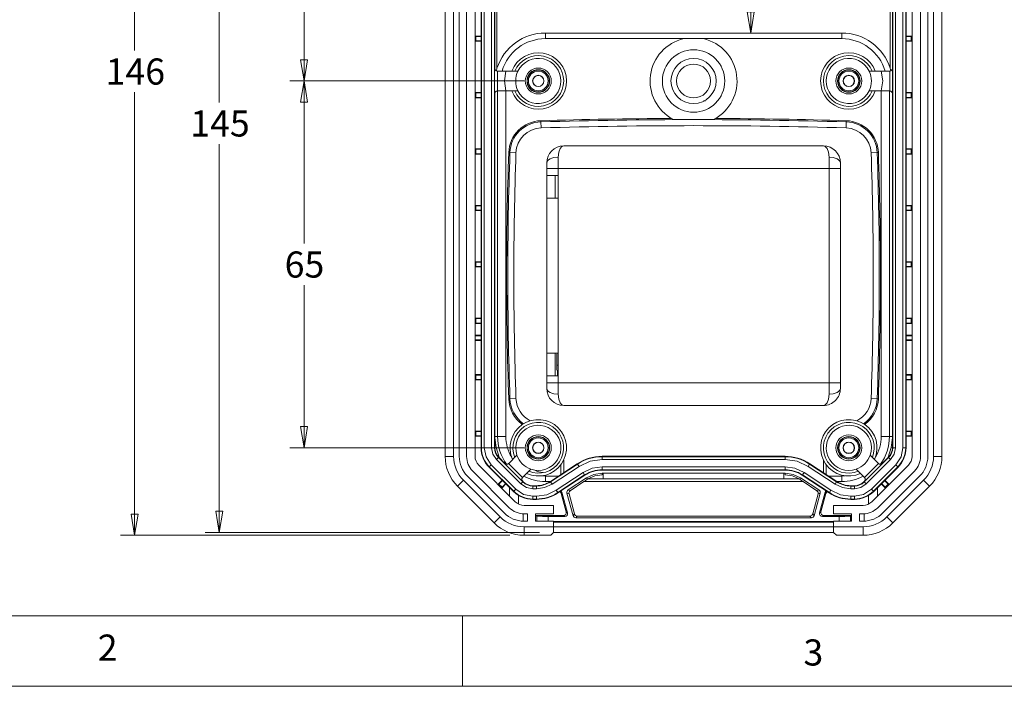
# Model space of a CAD drawing. Units: millimetres. Extents: x 5 to 292, y 5 to 205.
# Drawn here: x 67 to 137, y 5 to 52 of the extents above; entities that cross this region are included whole.
import ezdxf

# ---------------------------------------------------------------- set-up
doc = ezdxf.new("R2010")
doc.units = ezdxf.units.MM
doc.styles.add('SLDTEXTSTYLE0', font='TXT', dxfattribs={"width": 0.75})
doc.dimstyles.new('SLDDIMSTYLE1', dxfattribs={"dimtxt": 1.852083, "dimasz": 1.5, "dimexe": 0, "dimexo": 0.0625, "dimgap": 0.463021, "dimtad": 0, "dimtih": 1, "dimtoh": 1, "dimdec": 6, "dimlfac": 2.5, "dimrnd": 1e-09, "dimzin": 12, "dimdsep": 46, "dimtxsty": 'SLDTEXTSTYLE0', "dimblk1": 'CLOSED', "dimblk2": 'CLOSED', "dimsah": 1, "dimcen": 0.09, "dimadec": 0, "dimazin": 3, "dimtfac": 1, "dimtofl": 0, "dimtmove": 0, "dimatfit": 3, "dimldrblk": 'CLOSED', "dimfxl": 1, "dimfrac": 2, "dimtolj": 1, "dimtzin": 12, "dimarcsym": 0})
doc.dimstyles.new('SLDDIMSTYLE4', dxfattribs={"dimtxt": 1.852083, "dimasz": 1.5, "dimexe": 0, "dimexo": 0.0625, "dimgap": 0.463021, "dimtad": 0, "dimtih": 1, "dimtoh": 1, "dimlfac": 2.5, "dimrnd": 1e-09, "dimzin": 12, "dimdsep": 46, "dimtxsty": 'SLDTEXTSTYLE0', "dimblk1": 'CLOSED', "dimblk2": 'CLOSED', "dimsah": 1, "dimcen": 0.09, "dimadec": 0, "dimazin": 3, "dimtfac": 1, "dimtofl": 0, "dimtmove": 0, "dimatfit": 3, "dimldrblk": 'CLOSED', "dimfxl": 1, "dimfrac": 2, "dimtolj": 1, "dimtzin": 12, "dimarcsym": 0})

# ---------------------------------------------------------------- blocks, each defined once
blk = doc.blocks.new('_CLOSED')
at = {"color": 0, "linetype": 'ByBlock', "lineweight": -2}
for p, q in [((-1, 0.166667), (0, 0)), ((-1, 0.166667), (-1, -0.166667)), ((0, 0), (-1, -0.166667)), ((0, 0), (-1, 0))]:
    blk.add_line(p, q, dxfattribs=at)
blk = doc.blocks.new('_D_40')
at = {"color": 7, "linetype": 'Continuous', "lineweight": 0}
for p, q in [((102.878, 47.905), (86.278, 47.905)), ((87.278, 47.905), (87.278, 36.377)), ((87.278, 21.905), (87.278, 33.434)), ((102.878, 21.905), (86.278, 21.905))]:
    blk.add_line(p, q, dxfattribs=at)
at = {"color": 7, "linetype": 'Continuous', "lineweight": 0, "xscale": 1.5, "yscale": 1.5}
for p, rotation in [((87.278, 47.905, 2.158), 90.0000000000004), ((87.278, 21.905, 2.158), 270.0000000000004)]:
    blk.add_blockref('_CLOSED', p, dxfattribs=dict(at, rotation=rotation))
at = {"color": 7, "linetype": 'Continuous', "lineweight": 0, "insert": (85.909, 35.821), "char_height": 1.8521, "attachment_point": 1, "style": 'SLDTEXTSTYLE0'}
blk.add_mtext('65', dxfattribs=at)
blk = doc.blocks.new('_D_41')
at = {"color": 7, "linetype": 'Continuous', "lineweight": 0}
for p, q in [((102.878, 67.905), (86.278, 67.905)), ((87.278, 67.905), (87.278, 59.377)), ((87.278, 47.905), (87.278, 56.434)), ((102.878, 47.905), (86.278, 47.905))]:
    blk.add_line(p, q, dxfattribs=at)
at = {"color": 7, "linetype": 'Continuous', "lineweight": 0, "xscale": 1.5, "yscale": 1.5}
for p, rotation in [((87.278, 67.905, 2.158), 90.0000000000004), ((87.278, 47.905, 2.158), 270.0000000000004)]:
    blk.add_blockref('_CLOSED', p, dxfattribs=dict(at, rotation=rotation))
at = {"color": 7, "linetype": 'Continuous', "lineweight": 0, "insert": (85.909, 58.821), "char_height": 1.8521, "attachment_point": 1, "style": 'SLDTEXTSTYLE0'}
blk.add_mtext('50', dxfattribs=at)
blk = doc.blocks.new('_D_43')
at = {"color": 7, "linetype": 'Continuous', "lineweight": 0}
for p, q in [((101.872, 74.105), (74.278, 74.105)), ((75.278, 74.105), (75.278, 50.055)), ((75.278, 15.705), (75.278, 47.112)), ((101.872, 15.705), (74.278, 15.705))]:
    blk.add_line(p, q, dxfattribs=at)
at = {"color": 7, "linetype": 'Continuous', "lineweight": 0, "xscale": 1.5, "yscale": 1.5}
for p, rotation in [((75.278, 74.105, 2.158), 90.0000000000004), ((75.278, 15.705, 2.158), 270.0000000000004)]:
    blk.add_blockref('_CLOSED', p, dxfattribs=dict(at, rotation=rotation))
at = {"color": 7, "linetype": 'Continuous', "lineweight": 0, "insert": (73.225, 49.5), "char_height": 1.8521, "attachment_point": 1, "style": 'SLDTEXTSTYLE0'}
blk.add_mtext('146', dxfattribs=at)
blk = doc.blocks.new('_D_44')
at = {"color": 7, "linetype": 'Continuous', "lineweight": 0}
for p, q in [((103.96, 73.905), (80.278, 73.905)), ((81.278, 73.905), (81.278, 46.377)), ((81.278, 15.905), (81.278, 43.434)), ((103.96, 15.905), (80.278, 15.905))]:
    blk.add_line(p, q, dxfattribs=at)
at = {"color": 7, "linetype": 'Continuous', "lineweight": 0, "xscale": 1.5, "yscale": 1.5}
for p, rotation in [((81.278, 73.905, 2.158), 90.0000000000004), ((81.278, 15.905, 2.158), 270.0000000000004)]:
    blk.add_blockref('_CLOSED', p, dxfattribs=dict(at, rotation=rotation))
at = {"color": 7, "linetype": 'Continuous', "lineweight": 0, "insert": (79.225, 45.821), "char_height": 1.8521, "attachment_point": 1, "style": 'SLDTEXTSTYLE0'}
blk.add_mtext('145', dxfattribs=at)
blk = doc.blocks.new('_D_45')
at = {"color": 7, "linetype": 'Continuous', "lineweight": 0}
for p, q in [((118.924, 71.814), (118.924, 63.576)), ((118.924, 51.305), (118.924, 60.634))]:
    blk.add_line(p, q, dxfattribs=at)
at = {"color": 7, "linetype": 'Continuous', "lineweight": 0, "xscale": 1.5, "yscale": 1.5}
for p, rotation in [((118.924, 71.814, 2.158), 89.99999999963903), ((118.924, 51.305, 2.158), 269.999999999639)]:
    blk.add_blockref('_CLOSED', p, dxfattribs=dict(at, rotation=rotation))
at = {"color": 7, "linetype": 'Continuous', "lineweight": 0, "insert": (115.846, 63.021), "char_height": 1.8521, "attachment_point": 1, "style": 'SLDTEXTSTYLE0'}
blk.add_mtext('51.27', dxfattribs=at)

msp = doc.modelspace()

# ---------------------------------------------------------------- linework, layer by layer
at = {"color": 7, "linetype": 'Continuous', "lineweight": 15}
for p, q in [((97.27781651, 68.51123475), (97.27781651, 21.29945985)), ((97.87781651, 68.51123475), (97.87781651, 21.29945985)), ((98.27781651, 21.29945985), (98.27781651, 68.51123475)), ((98.79781651, 68.51123475), (98.79781651, 21.29945985)), ((99.39781651, 68.51123475), (99.39781651, 21.29945985)), ((130.35781651, 21.29945985), (130.35781651, 68.51123475)), ((130.95781651, 21.29945985), (130.95781651, 68.51123475)), ((131.47781651, 68.51123475), (131.47781651, 21.29945985)), ((131.87781651, 21.29945985), (131.87781651, 68.51123475)), ((132.47781651, 21.29945985), (132.47781651, 68.51123475)), ((99.82295946, 67.89819868), (99.82295946, 21.91249592)), ((99.84694933, 67.89819868), (99.84694933, 21.91249592)), ((100.0468275, 21.91249592), (100.0468275, 67.89819868)), ((100.56975798, 67.89819868), (100.56975798, 21.91249592)), ((100.76963615, 21.91249592), (100.76963615, 67.89819868)), ((100.79362602, 67.89819868), (100.79362602, 48.8053473)), ((100.9515898, 67.89819868), (100.9515898, 48.81032267)), ((128.80404321, 48.81032267), (128.80404321, 67.89819868)), ((128.962007, 48.8053473), (128.962007, 67.89819868)), ((128.98599687, 67.89819868), (128.98599687, 21.91249592)), ((129.18587503, 21.91249592), (129.18587503, 67.89819868)), ((129.70880552, 67.89819868), (129.70880552, 21.91249592)), ((129.90868369, 21.91249592), (129.90868369, 67.89819868)), ((129.93267355, 21.91249592), (129.93267355, 67.89819868)), ((99.82295946, 51.08978253), (99.39781651, 51.08978253)), ((99.45966634, 50.7453473), (99.45966634, 51.0653473)), ((99.45966634, 51.0653473), (99.82295946, 51.0653473)), ((104.37781651, 51.3053473), (104.37781651, 50.9053473)), ((104.37781651, 51.3053473), (125.37781651, 51.3053473)), ((125.37781651, 51.3053473), (125.37781651, 50.9053473)), ((129.93267355, 51.08978253), (130.35781651, 51.08978253)), ((129.93267355, 51.0653473), (130.29596668, 51.0653473)), ((130.29596668, 50.7453473), (130.29596668, 51.0653473)), ((99.39781651, 50.72091207), (99.82295946, 50.72091207)), ((99.45966634, 50.7453473), (99.82295946, 50.7453473)), ((104.37781651, 50.9053473), (114.18039268, 50.9053473)), ((114.18039268, 50.9053473), (115.57524034, 50.9053473)), ((115.57524034, 50.9053473), (125.37781651, 50.9053473)), ((129.93267355, 50.7453473), (130.29596668, 50.7453473)), ((130.35781651, 50.72091207), (129.93267355, 50.72091207)), ((100.77710779, 48.8053473), (100.77710779, 47.0053473)), ((100.79362602, 48.8053473), (100.77710779, 48.8053473)), ((100.9515898, 48.81032267), (100.90912555, 48.62801994)), ((100.97698596, 48.60546914), (100.97698596, 47.20522547)), ((100.98397011, 48.6053473), (101.58216845, 48.6053473)), ((102.43906705, 48.6053473), (101.58216845, 48.6053473)), ((128.17346457, 48.6053473), (127.31656597, 48.6053473)), ((128.17346457, 48.6053473), (128.77166291, 48.6053473)), ((128.77864706, 47.20522547), (128.77864706, 48.60546914)), ((128.85152792, 48.62936506), (128.80404321, 48.81032267)), ((128.97852523, 48.8053473), (128.962007, 48.8053473)), ((128.97852523, 47.0053473), (128.97852523, 48.8053473)), ((99.82295946, 47.08978253), (99.39781651, 47.08978253)), ((99.45966634, 46.7453473), (99.45966634, 47.0653473)), ((99.45966634, 47.0653473), (99.82295946, 47.0653473)), ((99.45966634, 46.7453473), (99.82295946, 46.7453473)), ((100.77710779, 47.0053473), (100.79362602, 47.0053473)), ((100.79362602, 47.0053473), (100.79362602, 21.91249592)), ((101.58216845, 47.2053473), (100.98397011, 47.2053473)), ((100.99893107, 47.2053473), (100.99893107, 22.7053473)), ((101.57781651, 22.7053473), (101.57781651, 47.2053473)), ((101.58216845, 47.2053473), (102.43906705, 47.2053473)), ((127.31656597, 47.2053473), (128.17346457, 47.2053473)), ((128.77166291, 47.2053473), (128.17346457, 47.2053473)), ((128.17781651, 47.2053473), (128.17781651, 22.7053473)), ((128.75670195, 22.7053473), (128.75670195, 47.2053473)), ((128.962007, 21.91249592), (128.962007, 47.0053473)), ((128.962007, 47.0053473), (128.97852523, 47.0053473)), ((129.93267355, 47.08978253), (130.35781651, 47.08978253)), ((129.93267355, 47.0653473), (130.29596668, 47.0653473)), ((129.93267355, 46.7453473), (130.29596668, 46.7453473)), ((130.29596668, 46.7453473), (130.29596668, 47.0653473)), ((99.39781651, 46.72091207), (99.82295946, 46.72091207)), ((115.59147319, 46.5053473), (115.72823607, 46.5053473)), ((130.35781651, 46.72091207), (129.93267355, 46.72091207)), ((104.05899954, 45.0907836), (104.06147675, 45.00683983)), ((104.06147675, 45.00683983), (104.07409883, 44.57912344)), ((125.68153419, 44.57912344), (125.69415627, 45.00683983)), ((125.69415627, 45.00683983), (125.69663348, 45.0907836)), ((105.67781651, 43.3053473), (124.07781651, 43.3053473)), ((99.82295946, 43.08978253), (99.39781651, 43.08978253)), ((99.39781651, 42.72091207), (99.82295946, 42.72091207)), ((99.45966634, 42.7453473), (99.45966634, 43.0653473)), ((99.45966634, 43.0653473), (99.82295946, 43.0653473)), ((99.45966634, 42.7453473), (99.82295946, 42.7453473)), ((101.86848594, 42.82542705), (101.78455646, 42.82834859)), ((102.29612952, 42.81054103), (101.86848594, 42.82542705)), ((127.4595035, 42.81054103), (127.88714708, 42.82542705)), ((127.88714708, 42.82542705), (127.97107656, 42.82834859)), ((129.93267355, 43.08978253), (130.35781651, 43.08978253)), ((129.93267355, 43.0653473), (130.29596668, 43.0653473)), ((129.93267355, 42.7453473), (130.29596668, 42.7453473)), ((130.35781651, 42.72091207), (129.93267355, 42.72091207)), ((130.29596668, 42.7453473), (130.29596668, 43.0653473)), ((104.47781651, 42.1053473), (104.47781651, 41.7053473)), ((105.27781651, 42.5053473), (105.27781651, 41.7053473)), ((124.47781651, 41.7053473), (124.47781651, 42.5053473)), ((125.27781651, 41.7053473), (125.27781651, 42.1053473)), ((104.47781651, 41.7053473), (105.27781651, 41.7053473)), ((104.47781651, 41.7053473), (104.47781651, 41.2053473)), ((104.47781651, 41.2053473), (105.27781651, 41.2053473)), ((104.47781651, 39.6053473), (104.47781651, 41.2053473)), ((105.07781651, 41.2053473), (105.07781651, 39.6053473)), ((105.27781651, 41.2053473), (105.27781651, 41.7053473)), ((105.27781651, 41.7053473), (124.47781651, 41.7053473)), ((105.27781651, 39.6053473), (105.27781651, 41.2053473)), ((125.27781651, 41.7053473), (124.47781651, 41.7053473)), ((124.47781651, 41.7053473), (124.47781651, 26.5053473)), ((125.27781651, 41.7053473), (125.27781651, 26.5053473)), ((99.82295946, 39.08978253), (99.39781651, 39.08978253)), ((104.47781651, 28.6053473), (104.47781651, 39.6053473)), ((105.27781651, 39.6053473), (104.47781651, 39.6053473)), ((105.27781651, 28.6053473), (105.27781651, 39.6053473)), ((129.93267355, 39.08978253), (130.35781651, 39.08978253)), ((99.39781651, 38.72091207), (99.82295946, 38.72091207)), ((99.45966634, 38.7453473), (99.45966634, 39.0653473)), ((99.45966634, 39.0653473), (99.82295946, 39.0653473)), ((99.45966634, 38.7453473), (99.82295946, 38.7453473)), ((129.93267355, 39.0653473), (130.29596668, 39.0653473)), ((129.93267355, 38.7453473), (130.29596668, 38.7453473)), ((130.35781651, 38.72091207), (129.93267355, 38.72091207)), ((130.29596668, 38.7453473), (130.29596668, 39.0653473)), ((99.82295946, 35.08978253), (99.39781651, 35.08978253)), ((99.45966634, 34.7453473), (99.45966634, 35.0653473)), ((99.45966634, 35.0653473), (99.82295946, 35.0653473)), ((129.93267355, 35.08978253), (130.35781651, 35.08978253)), ((129.93267355, 35.0653473), (130.29596668, 35.0653473)), ((130.29596668, 34.7453473), (130.29596668, 35.0653473)), ((99.39781651, 34.72091207), (99.82295946, 34.72091207)), ((99.45966634, 34.7453473), (99.82295946, 34.7453473)), ((129.93267355, 34.7453473), (130.29596668, 34.7453473)), ((130.35781651, 34.72091207), (129.93267355, 34.72091207)), ((99.82295946, 31.08978253), (99.39781651, 31.08978253)), ((99.39781651, 30.72091207), (99.82295946, 30.72091207)), ((99.45966634, 30.7453473), (99.45966634, 31.0653473)), ((99.45966634, 31.0653473), (99.82295946, 31.0653473)), ((99.45966634, 30.7453473), (99.82295946, 30.7453473)), ((129.93267355, 31.08978253), (130.35781651, 31.08978253)), ((129.93267355, 31.0653473), (130.29596668, 31.0653473)), ((129.93267355, 30.7453473), (130.29596668, 30.7453473)), ((130.35781651, 30.72091207), (129.93267355, 30.72091207)), ((130.29596668, 30.7453473), (130.29596668, 31.0653473)), ((99.82295946, 29.89423638), (99.39781651, 29.89423638)), ((99.39781651, 29.8453473), (99.82295946, 29.8453473)), ((99.82295946, 29.5653473), (99.39781651, 29.5653473)), ((99.39781651, 29.51645822), (99.82295946, 29.51645822)), ((129.93267355, 29.89423638), (130.35781651, 29.89423638)), ((129.93267355, 29.8453473), (130.35781651, 29.8453473)), ((130.35781651, 29.5653473), (129.93267355, 29.5653473)), ((129.93267355, 29.51645822), (130.35781651, 29.51645822)), ((104.47781651, 28.6053473), (105.27781651, 28.6053473)), ((104.47781651, 27.0053473), (104.47781651, 28.6053473)), ((105.07781651, 28.6053473), (105.07781651, 27.0053473)), ((105.27781651, 27.0053473), (105.27781651, 28.6053473)), ((105.19781651, 28.54314903), (105.19781651, 27.75346904)), ((105.19781651, 27.75346904), (105.19781651, 27.45314903)), ((99.82295946, 27.08978253), (99.39781651, 27.08978253)), ((99.39781651, 26.72091207), (99.82295946, 26.72091207)), ((99.45966634, 26.7453473), (99.45966634, 27.0653473)), ((99.45966634, 27.0653473), (99.82295946, 27.0653473)), ((99.45966634, 26.7453473), (99.82295946, 26.7453473)), ((104.47781651, 27.0053473), (104.47781651, 26.5053473)), ((105.27781651, 27.0053473), (104.47781651, 27.0053473)), ((105.27781651, 26.5053473), (105.27781651, 27.0053473)), ((129.93267355, 27.08978253), (130.35781651, 27.08978253)), ((129.93267355, 27.0653473), (130.29596668, 27.0653473)), ((129.93267355, 26.7453473), (130.29596668, 26.7453473)), ((130.35781651, 26.72091207), (129.93267355, 26.72091207)), ((130.29596668, 26.7453473), (130.29596668, 27.0653473)), ((104.47781651, 26.5053473), (104.47781651, 26.1053473)), ((105.27781651, 26.5053473), (104.47781651, 26.5053473)), ((105.27781651, 26.5053473), (105.27781651, 25.7053473)), ((124.47781651, 26.5053473), (105.27781651, 26.5053473)), ((124.47781651, 25.7053473), (124.47781651, 26.5053473)), ((124.47781651, 26.5053473), (125.27781651, 26.5053473)), ((125.27781651, 26.1053473), (125.27781651, 26.5053473)), ((101.86848594, 25.38526755), (101.78455646, 25.38234601)), ((102.29612952, 25.40015357), (101.86848594, 25.38526755)), ((127.4595035, 25.40015357), (127.88714708, 25.38526755)), ((127.88714708, 25.38526755), (127.97107656, 25.38234601)), ((124.07781651, 24.9053473), (105.67781651, 24.9053473)), ((99.82295946, 23.08978253), (99.39781651, 23.08978253)), ((99.45966634, 22.7453473), (99.45966634, 23.0653473)), ((99.45966634, 23.0653473), (99.82295946, 23.0653473)), ((129.93267355, 23.08978253), (130.35781651, 23.08978253)), ((129.93267355, 23.0653473), (130.29596668, 23.0653473)), ((130.29596668, 22.7453473), (130.29596668, 23.0653473)), ((99.39781651, 22.72091207), (99.82295946, 22.72091207)), ((99.45966634, 22.7453473), (99.82295946, 22.7453473)), ((100.99893107, 22.7053473), (101.57781651, 22.7053473)), ((128.17781651, 22.7053473), (128.75670195, 22.7053473)), ((129.93267355, 22.7453473), (130.29596668, 22.7453473)), ((130.35781651, 22.72091207), (129.93267355, 22.72091207)), ((99.82295946, 21.91249592), (99.84694933, 21.91249592)), ((99.84694933, 21.91249592), (100.0468275, 21.91249592)), ((100.76963615, 21.91249592), (100.56975798, 21.91249592)), ((100.76963615, 21.91249592), (100.79362602, 21.91249592)), ((100.88235249, 21.92561823), (101.09947039, 21.23960331)), ((128.65616263, 21.23960331), (128.87328053, 21.92561824)), ((128.98599687, 21.91249592), (128.962007, 21.91249592)), ((128.98599687, 21.91249592), (129.18587503, 21.91249592)), ((129.90868369, 21.91249592), (129.70880552, 21.91249592)), ((129.93267355, 21.91249592), (129.90868369, 21.91249592)), ((97.87781651, 21.29945985), (97.27781651, 21.29945985)), ((101.05906748, 21.21374689), (100.91773227, 21.07241168)), ((100.91773227, 21.07241168), (102.64488089, 19.34526306)), ((101.05906748, 21.21374689), (101.07603087, 21.23071029)), ((102.7862161, 19.48659827), (101.05906748, 21.21374689)), ((101.07603087, 21.23071029), (101.50320908, 20.80353208)), ((102.36549226, 21.38297255), (101.77923495, 20.79671523)), ((105.67781651, 20.14165616), (105.67781651, 21.03356751)), ((108.39689759, 21.27716694), (108.39689759, 21.30115681)), ((108.39689759, 21.30115681), (121.35873543, 21.30115681)), ((108.39689759, 21.27716694), (108.39689759, 21.07728878)), ((121.35873543, 21.27716694), (108.39689759, 21.27716694)), ((108.39689759, 21.07728878), (121.35873543, 21.07728878)), ((121.35873543, 21.30115681), (121.35873543, 21.27716694)), ((121.35873543, 21.27716694), (121.35873543, 21.07728878)), ((124.07781651, 21.03356751), (124.07781651, 20.14165616)), ((128.69656554, 21.21374689), (126.96941692, 19.48659827)), ((127.11075213, 19.34526306), (128.83790075, 21.07241168)), ((127.97639807, 20.79671523), (127.39014075, 21.38297255)), ((128.25242394, 20.80353208), (128.67960214, 21.23071029)), ((128.69656554, 21.21374689), (128.67960214, 21.23071029)), ((128.69656554, 21.21374689), (128.83790075, 21.07241168)), ((131.87781651, 21.29945985), (132.47781651, 21.29945985)), ((99.23129847, 20.25294181), (101.82541102, 17.65882926)), ((102.24967509, 18.08309333), (99.65556254, 20.67720588)), ((100.38966597, 20.54434538), (100.40662937, 20.56130878)), ((100.38966597, 20.54434538), (102.11681459, 18.81719676)), ((100.40662937, 20.56130878), (100.54796457, 20.70264399)), ((100.40662937, 20.56130878), (102.13377799, 18.83416016)), ((102.2751132, 18.97549537), (100.54796457, 20.70264399)), ((101.50320908, 20.80353208), (101.4915555, 20.79187849)), ((101.4915555, 20.79187849), (101.63295518, 20.65043546)), ((101.63295518, 20.65043546), (102.62290467, 19.66048597)), ((101.77923495, 20.79671523), (101.77135712, 20.78925247)), ((102.76150253, 19.79908383), (101.77155304, 20.78903332)), ((102.76918444, 19.80676574), (103.35544176, 20.39302306)), ((104.73059497, 19.5182597), (106.63998659, 20.77489074)), ((106.65317513, 20.75485137), (104.74378351, 19.49822033)), ((104.85366746, 19.33125686), (106.76305908, 20.5878879)), ((105.47781651, 20.7053473), (105.47781651, 20.01002983)), ((106.63998659, 20.77489074), (106.65317513, 20.75485137)), ((106.65317513, 20.75485137), (106.76305908, 20.5878879)), ((121.35873543, 20.55435829), (108.39689759, 20.55435829)), ((108.39689759, 20.35448012), (108.39689759, 20.55435829)), ((108.39689759, 20.35448012), (121.35873543, 20.35448012)), ((108.39689759, 20.35448012), (108.39689759, 20.33049025)), ((108.39689759, 20.33049025), (121.35873543, 20.33049025)), ((121.35873543, 20.35448012), (121.35873543, 20.55435829)), ((121.35873543, 20.33049025), (121.35873543, 20.35448012)), ((123.10245788, 20.75485137), (122.99257394, 20.5878879)), ((122.99257394, 20.5878879), (124.90196556, 19.33125686)), ((123.10245788, 20.75485137), (123.11564642, 20.77489074)), ((125.0118495, 19.49822033), (123.10245788, 20.75485137)), ((123.11564642, 20.77489074), (125.02503804, 19.5182597)), ((124.27781651, 20.7053473), (124.27781651, 20.01002983)), ((126.40019126, 20.39302306), (126.98644858, 19.80676574)), ((127.98407998, 20.78903332), (126.99413049, 19.79908383)), ((127.13272835, 19.66048597), (128.12267784, 20.65043546)), ((129.20766844, 20.70264399), (127.48051982, 18.97549537)), ((130.10007048, 20.67720588), (127.50595793, 18.08309333)), ((127.62185503, 18.83416016), (129.34900365, 20.56130878)), ((127.63881842, 18.81719676), (129.36596705, 20.54434538)), ((127.930222, 17.65882926), (130.52433455, 20.25294181)), ((127.98427563, 20.78925271), (127.97639807, 20.79671523)), ((128.12267784, 20.65043546), (128.26407752, 20.79187849)), ((128.26407752, 20.79187849), (128.25242394, 20.80353208)), ((129.34900365, 20.56130878), (129.20766844, 20.70264399)), ((129.36596705, 20.54434538), (129.34900365, 20.56130878)), ((98.58076023, 19.60240358), (98.15649617, 19.17813951)), ((98.58076023, 19.60240358), (101.17487278, 17.00829103)), ((101.4577155, 17.29113374), (98.86360295, 19.88524629)), ((101.02220341, 19.31056501), (101.32282488, 19.61118648)), ((101.08321617, 19.33702113), (101.3401032, 19.59390816)), ((102.62290467, 19.66048597), (102.7643477, 19.51908629)), ((102.76172192, 19.79888818), (102.76918444, 19.80676574)), ((105.31875634, 19.9053473), (104.37781651, 19.9053473)), ((104.37781651, 19.9053473), (104.37781651, 19.5053473)), ((107.05054252, 20.15107036), (105.1411509, 18.89443932)), ((105.25103484, 18.72747585), (107.16042646, 19.98410689)), ((105.26422338, 18.70743649), (107.173615, 19.96406753)), ((105.99229549, 18.91707679), (107.29738838, 19.77599972)), ((107.16042646, 19.98410689), (107.05054252, 20.15107036)), ((107.173615, 19.96406753), (107.16042646, 19.98410689)), ((107.35884639, 19.68261717), (107.29738838, 19.77599972)), ((107.39415065, 19.7053473), (107.35884639, 19.68261717)), ((108.39689759, 20.1053473), (121.35873543, 20.1053473)), ((108.39689759, 20.1053473), (108.39689759, 19.99360084)), ((108.47781651, 19.7053473), (108.47781651, 20.1053473)), ((108.47781651, 19.7053473), (121.27781651, 19.7053473)), ((121.27781651, 19.7053473), (121.27781651, 20.1053473)), ((121.35873543, 19.99360084), (121.35873543, 20.1053473)), ((122.39678663, 19.68261717), (122.36148236, 19.7053473)), ((122.45824464, 19.77599972), (122.39678663, 19.68261717)), ((122.45824464, 19.77599972), (123.76333753, 18.91707679)), ((122.59520655, 19.98410689), (122.58201801, 19.96406753)), ((122.58201801, 19.96406753), (124.49140963, 18.70743649)), ((122.59520655, 19.98410689), (122.7050905, 20.15107036)), ((122.59520655, 19.98410689), (124.50459817, 18.72747585)), ((124.61448212, 18.89443932), (122.7050905, 20.15107036)), ((125.37781651, 19.9053473), (124.43687668, 19.9053473)), ((125.37781651, 19.9053473), (125.37781651, 19.5053473)), ((126.98644858, 19.80676574), (126.99391134, 19.79888791)), ((126.99128532, 19.51908629), (127.13272835, 19.66048597)), ((130.89203007, 19.88524629), (128.29791752, 17.29113374)), ((128.41552982, 19.59390816), (128.67241685, 19.33702113)), ((128.43280814, 19.61118648), (128.7334296, 19.31056501)), ((128.58076023, 17.00829103), (131.17487278, 19.60240358)), ((131.17487278, 19.60240358), (131.59913685, 19.17813951)), ((98.15649617, 19.17813951), (100.75060872, 16.58402696)), ((101.30949034, 19.11074696), (101.08321617, 19.33702113)), ((101.28303422, 19.04973421), (101.58365568, 19.35035567)), ((101.56637737, 19.36763399), (101.30949034, 19.11074696)), ((102.13377799, 18.83416016), (102.2751132, 18.97549537)), ((102.7862161, 19.48659827), (102.64488089, 19.34526306)), ((102.7643477, 19.51908629), (102.77600129, 19.53073987)), ((102.77600129, 19.53073987), (102.8031795, 19.50356167)), ((102.7862161, 19.48659827), (102.8031795, 19.50356167)), ((103.48496513, 19.22115681), (103.48496513, 19.19716694)), ((103.48496513, 19.22115681), (103.73873294, 19.22115681)), ((103.48496513, 19.19716694), (103.48496513, 18.99728878)), ((103.73873294, 19.19716694), (103.48496513, 19.19716694)), ((103.48496513, 18.99728878), (103.73873294, 18.99728878)), ((103.73873294, 19.19716694), (103.73873294, 19.22115681)), ((103.73873294, 19.19716694), (103.73873294, 18.99728878)), ((104.37781651, 19.5053473), (104.71069144, 19.5053473)), ((104.74378351, 19.49822033), (104.73059497, 19.5182597)), ((104.74378351, 19.49822033), (104.85366746, 19.33125686)), ((105.25103484, 18.72747585), (105.1411509, 18.89443932)), ((105.99229549, 18.91707679), (106.13721484, 18.86195499)), ((106.13721484, 18.86195499), (107.11481913, 19.5053473)), ((122.65351802, 19.5053473), (107.102115, 19.5053473)), ((122.64081389, 19.5053473), (123.61841817, 18.86195499)), ((123.61841817, 18.86195499), (123.76333753, 18.91707679)), ((124.50459817, 18.72747585), (124.61448212, 18.89443932)), ((125.0118495, 19.49822033), (124.90196556, 19.33125686)), ((125.0118495, 19.49822033), (125.02503804, 19.5182597)), ((125.04494157, 19.5053473), (125.37781651, 19.5053473)), ((126.01690008, 19.22115681), (126.01690008, 19.19716694)), ((126.01690008, 19.22115681), (126.27066789, 19.22115681)), ((126.01690008, 19.19716694), (126.01690008, 18.99728878)), ((126.27066789, 19.19716694), (126.01690008, 19.19716694)), ((126.01690008, 18.99728878), (126.27066789, 18.99728878)), ((126.27066789, 19.19716694), (126.27066789, 19.22115681)), ((126.27066789, 19.19716694), (126.27066789, 18.99728878)), ((126.95245352, 19.50356167), (126.97963173, 19.53073987)), ((126.96941692, 19.48659827), (126.95245352, 19.50356167)), ((126.96941692, 19.48659827), (127.11075213, 19.34526306)), ((126.97963173, 19.53073987), (126.99128532, 19.51908629)), ((127.62185503, 18.83416016), (127.48051982, 18.97549537)), ((128.4725988, 19.04973421), (128.17197733, 19.35035567)), ((128.18925565, 19.36763399), (128.44614268, 19.11074696)), ((128.44614268, 19.11074696), (128.67241685, 19.33702113)), ((129.0050243, 16.58402696), (131.59913685, 19.17813951)), ((102.11681459, 18.81719676), (102.13377799, 18.83416016)), ((103.73873294, 18.47435829), (103.48496513, 18.47435829)), ((103.48496513, 18.27448012), (103.48496513, 18.47435829)), ((103.73873294, 18.27448012), (103.48496513, 18.27448012)), ((103.48496513, 18.25049025), (103.48496513, 18.27448012)), ((103.73873294, 18.25049025), (103.48496513, 18.25049025)), ((103.73873294, 18.27448012), (103.73873294, 18.47435829)), ((103.73873294, 18.27448012), (103.73873294, 18.25049025)), ((105.26422338, 18.70743649), (105.25103484, 18.72747585)), ((105.50565367, 18.65862655), (105.51226224, 18.67597216)), ((105.85402411, 17.35849036), (105.50565367, 18.65862655)), ((105.5470253, 18.76757444), (105.51226224, 18.67597216)), ((105.5470253, 18.76757444), (105.94596581, 17.2876264)), ((106.33914036, 17.09349319), (105.90911195, 18.69838105)), ((105.90911195, 18.69838105), (106.0540313, 18.64325924)), ((106.0540313, 18.64325924), (106.43560469, 17.21920796)), ((123.32002832, 17.21920796), (123.70160171, 18.64325924)), ((123.84652107, 18.69838105), (123.41649266, 17.09349319)), ((123.70160171, 18.64325924), (123.84652107, 18.69838105)), ((123.80966721, 17.2876264), (124.20860772, 18.76757444)), ((123.90160891, 17.35849036), (124.24997935, 18.65862655)), ((124.24337077, 18.67597216), (124.20860772, 18.76757444)), ((124.24337077, 18.67597216), (124.24997935, 18.65862655)), ((124.49140963, 18.70743649), (124.50459817, 18.72747585)), ((126.27066789, 18.47435829), (126.01690008, 18.47435829)), ((126.01690008, 18.27448012), (126.01690008, 18.47435829)), ((126.27066789, 18.27448012), (126.01690008, 18.27448012)), ((126.01690008, 18.25049025), (126.01690008, 18.27448012)), ((126.27066789, 18.25049025), (126.01690008, 18.25049025)), ((126.27066789, 18.27448012), (126.27066789, 18.47435829)), ((126.27066789, 18.27448012), (126.27066789, 18.25049025)), ((127.63881842, 18.81719676), (127.62185503, 18.83416016)), ((104.96334633, 17.8253473), (102.87192906, 17.8253473)), ((104.96334633, 17.8253473), (104.96334633, 17.2253473)), ((124.79228669, 17.2253473), (124.79228669, 17.8253473)), ((126.88370396, 17.8253473), (124.79228669, 17.8253473)), ((101.17487278, 17.00829103), (100.75060872, 16.58402696)), ((102.79487278, 17.22735463), (102.79487278, 16.70683227)), ((102.87192906, 17.2253473), (103.11487278, 17.2253473)), ((103.11487278, 16.7053473), (103.11487278, 17.2253473)), ((103.67781651, 17.2253473), (104.96334633, 17.2253473)), ((103.67781651, 17.2253473), (103.67781651, 16.7053473)), ((103.67781651, 17.1053473), (103.76622414, 17.06064257)), ((103.67781651, 17.1053473), (105.66124937, 17.1053473)), ((103.76622414, 17.06064257), (103.76622414, 16.7053473)), ((104.5657368, 16.7053473), (104.5657368, 17.042514)), ((105.75172475, 17.0356135), (104.5657368, 17.042514)), ((105.75172475, 17.0356135), (105.66124937, 17.1053473)), ((105.85402411, 17.35849036), (105.94596581, 17.2876264)), ((106.43560469, 17.21920796), (106.33914036, 17.09349319)), ((106.53220784, 16.9453473), (106.62867218, 17.07106207)), ((123.22342518, 16.9453473), (106.53220784, 16.9453473)), ((106.62867218, 17.07106207), (123.12696084, 17.07106207)), ((123.12696084, 17.07106207), (123.22342518, 16.9453473)), ((123.41649266, 17.09349319), (123.32002832, 17.21920796)), ((123.90160891, 17.35849036), (123.80966721, 17.2876264)), ((124.00390827, 17.0356135), (124.09438365, 17.1053473)), ((125.18989622, 17.042514), (124.00390827, 17.0356135)), ((126.07781651, 17.1053473), (124.09438365, 17.1053473)), ((124.79228669, 17.2253473), (126.07781651, 17.2253473)), ((125.18989622, 17.042514), (125.18989622, 16.7053473)), ((126.07781651, 17.1053473), (125.98940888, 17.06064257)), ((125.98940888, 16.7053473), (125.98940888, 17.06064257)), ((126.07781651, 16.7053473), (126.07781651, 17.2253473)), ((126.88370396, 17.2253473), (126.64076023, 17.2253473)), ((126.64076023, 17.2253473), (126.64076023, 16.7053473)), ((126.96076023, 16.70683227), (126.96076023, 17.22735463)), ((128.58076023, 17.00829103), (129.0050243, 16.58402696)), ((103.11487278, 16.7053473), (102.87192906, 16.7053473)), ((102.87192906, 16.3053473), (104.96334633, 16.3053473)), ((102.87192906, 15.7053473), (102.87192906, 16.3053473)), ((104.96334633, 16.7053473), (103.67781651, 16.7053473)), ((104.96101899, 15.9053473), (104.96334633, 16.3053473)), ((104.96241563, 16.14538893), (104.96381167, 16.3053473)), ((104.96334633, 16.7053473), (104.96334633, 16.3053473)), ((104.96334633, 16.68533511), (124.79228669, 16.68533511)), ((104.96334633, 16.64436116), (104.96381167, 16.64343019)), ((104.96381167, 16.64343019), (124.79182134, 16.64343019)), ((104.96381167, 16.64343019), (104.96381167, 16.3053473)), ((104.96381167, 16.3053473), (124.79182134, 16.3053473)), ((124.79182134, 16.64343019), (124.79228669, 16.64436116)), ((124.79182134, 16.3053473), (124.79182134, 16.64343019)), ((124.79321739, 16.14538893), (124.79182134, 16.3053473)), ((124.79228669, 16.3053473), (124.79228669, 16.7053473)), ((126.07781651, 16.7053473), (124.79228669, 16.7053473)), ((124.79228669, 16.3053473), (126.88370396, 16.3053473)), ((124.79461403, 15.9053473), (124.79228669, 16.3053473)), ((126.64076023, 16.7053473), (126.88370396, 16.7053473)), ((126.88370396, 16.3053473), (126.88370396, 15.7053473)), ((102.87192906, 15.7053473), (104.75982485, 15.7053473)), ((104.96101899, 15.9053473), (104.75982485, 15.7053473)), ((124.79461403, 15.9053473), (104.96101899, 15.9053473)), ((124.99580817, 15.7053473), (124.79461403, 15.9053473)), ((124.99580817, 15.7053473), (126.88370396, 15.7053473))]:
    msp.add_line(p, q, dxfattribs=at)
at = {"color": 8, "linetype": 'Continuous', "lineweight": 15}
for p, q in [((105.25958416, 27.75314903), (105.19781651, 27.75314903)), ((100.79362602, 22.7053473), (100.99893107, 22.7053473)), ((100.88235249, 21.92561823), (100.79362602, 22.60953503)), ((128.962007, 22.7053473), (128.75670195, 22.7053473)), ((128.962007, 22.60953503), (128.87328053, 21.92561824)), ((107.39415065, 19.7053473), (108.47781651, 19.7053473)), ((121.27781651, 19.7053473), (122.36148236, 19.7053473)), ((101.84202996, 19.0919814), (101.84202996, 18.49073847)), ((127.91360306, 19.0919814), (127.91360306, 18.49073847)), ((102.47448549, 18.53531619), (102.47448549, 17.92021126)), ((127.28114753, 18.53531619), (127.28114753, 17.92021126))]:
    msp.add_line(p, q, dxfattribs=at)
at = {"color": 7, "linetype": 'Continuous', "lineweight": 0}
for p, q in [((10, 10), (104.8, 10)), ((98.5, 10), (98.5, 5)), ((104.8, 10), (138.67271923, 10)), ((5, 5), (292, 5))]:
    msp.add_line(p, q, dxfattribs=at)
at = {"color": 7, "linetype": 'Continuous', "lineweight": 15, "flags": 128}
for points in [[(101.58216845, 48.6053473), (101.47781651, 47.9053473), (101.58216845, 47.2053473)], [(128.17346457, 47.2053473), (128.27781651, 47.9053473), (128.17346457, 48.6053473)], [(105.67781651, 43.3053473), (105.54352891, 43.25890474), (105.41945917, 43.11597779), (105.32087539, 42.86640549), (105.27781651, 42.5053473)], [(124.47781651, 42.5053473), (124.43475385, 42.86639399), (124.33622962, 43.11595949), (124.21212384, 43.25890056), (124.07781651, 43.3053473)], [(105.27781651, 42.5053473), (104.98334074, 42.47726262), (104.84004871, 42.4401455), (104.71213108, 42.38819001), (104.6082201, 42.3242312), (104.53398587, 42.25258518), (104.47781651, 42.1053473)], [(125.27781651, 42.1053473), (125.22164715, 42.25258518), (125.14741292, 42.3242312), (125.04350193, 42.38819001), (124.91558431, 42.4401455), (124.77229228, 42.47726262), (124.47781651, 42.5053473)], [(105.21995776, 28.60590264), (105.20542856, 28.58141737), (105.19781651, 28.54314903)], [(104.47781651, 26.1053473), (104.53398587, 25.95810942), (104.6082201, 25.8864634), (104.71213108, 25.82250459), (104.84004871, 25.7705491), (104.98334074, 25.73343198), (105.27781651, 25.7053473)], [(124.47781651, 25.7053473), (124.77229228, 25.73343198), (124.91558431, 25.7705491), (125.04350193, 25.82250459), (125.14741292, 25.8864634), (125.22164715, 25.95810942), (125.27781651, 26.1053473)], [(105.27781651, 25.7053473), (105.32088033, 25.34430165), (105.41940476, 25.09473523), (105.54350972, 24.95179418), (105.67781651, 24.9053473)], [(124.07781651, 24.9053473), (124.2121034, 24.95179027), (124.33617314, 25.09471882), (124.4347573, 25.34429248), (124.47781651, 25.7053473)], [(100.54796457, 20.70264399), (100.17706878, 21.25772877), (100.0468275, 21.91249592)], [(100.56975798, 21.91249592), (100.66019355, 21.45784561), (100.91773227, 21.07241168)], [(128.83790075, 21.07241168), (129.09543946, 21.45784561), (129.18587503, 21.91249592)], [(129.70880552, 21.91249592), (129.57856424, 21.25772877), (129.20766844, 20.70264399)], [(106.76305908, 20.5878879), (107.54411663, 20.95231073), (108.39689759, 21.07728878)], [(121.35873543, 21.07728878), (122.21151639, 20.95231073), (122.99257394, 20.5878879)], [(108.39689759, 20.55435829), (107.69416843, 20.45137086), (107.05054252, 20.15107036)], [(122.7050905, 20.15107036), (122.06146459, 20.45137086), (121.35873543, 20.55435829)], [(104.37781651, 19.9053473), (104.16015331, 19.91382035), (104.106778, 19.91849637)], [(107.29738838, 19.77599972), (107.82300946, 20.02124198), (108.39689759, 20.1053473)], [(108.39689759, 19.99360084), (107.87521964, 19.92010721), (107.39415065, 19.7053473)], [(121.35873543, 20.1053473), (121.93262356, 20.02124198), (122.45824464, 19.77599972)], [(122.36148236, 19.7053473), (121.88041337, 19.92010721), (121.35873543, 19.99360084)], [(125.64885502, 19.91849637), (125.59547971, 19.91382035), (125.37781651, 19.9053473)], [(103.48496513, 18.47435829), (102.83019798, 18.60459957), (102.2751132, 18.97549537)], [(102.64488089, 19.34526306), (103.03031482, 19.08772435), (103.48496513, 18.99728878)], [(103.73873294, 18.99728878), (104.3206723, 19.08257403), (104.85366746, 19.33125686)], [(105.1411509, 18.89443932), (104.4707241, 18.58163416), (103.73873294, 18.47435829)], [(126.01690008, 18.47435829), (125.28490892, 18.58163416), (124.61448212, 18.89443932)], [(124.90196556, 19.33125686), (125.43496072, 19.08257403), (126.01690008, 18.99728878)], [(126.27066789, 18.99728878), (126.7253182, 19.08772435), (127.11075213, 19.34526306)], [(127.48051982, 18.97549537), (126.92543504, 18.60459957), (126.27066789, 18.47435829)]]:
    msp.add_lwpolyline(points, dxfattribs=at)
at = {"color": 7, "linetype": 'Continuous', "lineweight": 15}
for centre, radius in [((114.87781651, 47.9053473), 2.21137085), ((114.87781651, 47.9053473), 1.6), ((114.87781651, 47.9053473), 1.2), ((103.87781651, 47.9053473), 0.92), ((103.87781651, 47.9053473), 0.8), ((103.87781651, 47.9053473), 0.78), ((103.87781651, 47.9053473), 0.7), ((103.87781651, 47.9053473), 0.4026), ((103.87781651, 47.9053473), 0.389579), ((125.87781651, 47.9053473), 0.92), ((125.87781651, 47.9053473), 0.8), ((125.87781651, 47.9053473), 0.78), ((125.87781651, 47.9053473), 0.7), ((125.87781651, 47.9053473), 0.4026), ((125.87781651, 47.9053473), 0.389579), ((103.87781651, 21.9053473), 0.92), ((103.87781651, 21.9053473), 0.8), ((103.87781651, 21.9053473), 0.78), ((103.87781651, 21.9053473), 0.7), ((125.87781651, 21.9053473), 0.92), ((125.87781651, 21.9053473), 0.8), ((125.87781651, 21.9053473), 0.78), ((125.87781651, 21.9053473), 0.7), ((103.87781651, 21.9053473), 0.4026), ((103.87781651, 21.9053473), 0.389579), ((125.87781651, 21.9053473), 0.4026), ((125.87781651, 21.9053473), 0.389579)]:
    msp.add_circle(centre, radius, dxfattribs=at)
for centre, radius, start, end in [((99.46297542, 56.07174428), 5.00639808, 269.0465591548, 269.9621291992), ((104.37781651, 47.7053473), 3.6, 90, 162.1252272676), ((125.37781651, 47.7053473), 3.6, 17.8747727324, 90), ((130.2926576, 56.07174428), 5.00639808, 270.0378708008, 270.9534408452), ((99.46297542, 45.73895032), 5.00639808, 90.0378708008, 90.9534408451), ((104.37781651, 47.7053473), 3.2, 90, 163.6651772204), ((114.87781651, 47.9053473), 3.08, 103.0873526561, 241.58895524), ((114.87781651, 47.9053473), 3.08, 298.4110447591, 76.9126473354), ((125.37781651, 47.7053473), 3.2, 16.3348227796, 90), ((130.2926576, 45.73895032), 5.00639808, 89.0465591549, 89.9621291992), ((103.87781651, 47.9053473), 2, 200.4873151147, 159.5126848853), ((103.87781651, 47.9053473), 1.8, 202.8853804762, 157.1146195238), ((125.87781651, 47.9053473), 2, 20.4873151147, 339.5126848853), ((125.87781651, 47.9053473), 1.8, 22.8853804762, 337.1146195238), ((103.87781651, 47.9053473), 1.6, 205.9444797724, 154.0555202276), ((125.87781651, 47.9053473), 1.6, 25.9444797724, 334.0555202276), ((103.87781651, 47.9053473), 1.6, 154.0555202276, 205.9444797724), ((125.87781651, 47.9053473), 1.6, 334.0555202276, 25.9444797724), ((99.46297542, 52.07174428), 5.00639808, 269.0465591548, 269.9621291992), ((99.46297542, 41.73895032), 5.00639808, 90.0378708008, 90.9534408452), ((130.2926576, 52.07174428), 5.00639808, 270.0378708008, 270.9534408452), ((130.2926576, 41.73895032), 5.00639808, 89.0465591548, 89.9621291992), ((104.12817233, 42.74676872), 2.34503531, 91.6903302338, 178.0063731954), ((104.12817233, 42.74676872), 2.261055, 91.6903302338, 178.0063731954), ((114.87781651, -321.5196527), 366.77003531, 90.243019304, 91.6903302338), ((114.87781651, -321.5196527), 366.686055, 88.3096697662, 91.6903302338), ((114.87781651, -321.5196527), 366.25815241, 88.3096697662, 91.6903302338), ((114.87781651, 96.18497799), 51.00972039, 268.3537382397, 271.6462618451), ((114.87781651, -321.5196527), 366.77003531, 88.3096697662, 89.756980696), ((125.62746069, 42.74676872), 2.261055, 1.9936268046, 88.3096697662), ((125.62746069, 42.74676872), 2.34503531, 1.9936268046, 88.3096697662), ((104.12817233, 42.74676872), 1.83315241, 91.6903302338, 178.0063731954), ((125.62746069, 42.74676872), 1.83315241, 1.9936268046, 88.3096697662), ((105.67781651, 42.1053473), 1.2, 90, 180), ((124.07781651, 42.1053473), 1.2, 360, 90), ((99.46297542, 48.07174428), 5.00639808, 269.0465591548, 269.9621291992), ((99.46297542, 37.73895032), 5.00639808, 90.0378708008, 90.9534408451), ((352.37781651, 34.1053473), 250.74503531, 178.0063731954, 181.9936268046), ((352.37781651, 34.1053473), 250.661055, 178.0063731954, 181.9936268046), ((352.37781651, 34.1053473), 250.23315241, 178.0063731954, 181.9936268046), ((-122.62218349, 34.1053473), 250.23315241, 358.0063731954, 1.9936268046), ((-122.62218349, 34.1053473), 250.661055, 358.0063731954, 1.9936268046), ((-122.62218349, 34.1053473), 250.74503531, 358.0063731954, 1.9936268046), ((130.2926576, 48.07174428), 5.00639808, 270.0378708008, 270.9534408452), ((130.2926576, 37.73895032), 5.00639808, 89.0465591549, 89.9621291992), ((99.46297542, 44.07174428), 5.00639808, 269.0465591548, 269.9621291992), ((130.2926576, 44.07174428), 5.00639808, 270.0378708008, 270.9534408452), ((99.46297542, 33.73895032), 5.00639808, 90.0378708008, 90.9534408452), ((130.2926576, 33.73895032), 5.00639808, 89.0465591548, 89.9621291992), ((99.46297542, 40.07174428), 5.00639808, 269.0465591548, 269.9621291992), ((130.2926576, 40.07174428), 5.00639808, 270.0378708008, 270.9534408452), ((99.46297542, 29.73895032), 5.00639808, 90.0378708008, 90.9534408451), ((130.2926576, 29.73895032), 5.00639808, 89.0465591549, 89.9621291992), ((99.46297542, 36.07174428), 5.00639808, 269.0465591548, 269.9621291992), ((99.46297542, 25.73895032), 5.00639808, 90.0378708008, 90.9534408452), ((130.2926576, 36.07174428), 5.00639808, 270.0378708008, 270.9534408452), ((130.2926576, 25.73895032), 5.00639808, 89.0465591548, 89.9621291992), ((105.29781651, 27.45314903), 0.1, 180, 258.4630409672), ((109.17749123, 27.34571817), 3.9455542, 179.5186165059, 184.9488825171), ((99.46297542, 32.07174428), 5.00639808, 269.0465591548, 269.9621291992), ((99.46297542, 21.73895032), 5.00639808, 90.0378708008, 90.9534408452), ((130.2926576, 32.07174428), 5.00639808, 270.0378708008, 270.9534408452), ((130.2926576, 21.73895032), 5.00639808, 89.0465591548, 89.9621291992), ((105.67781651, 26.1053473), 1.2, 180, 270), ((124.07781651, 26.1053473), 1.2, 270, 0.0000000011), ((104.12817233, 25.46392588), 2.34503531, 181.9936268046, 234.2120841468), ((104.12817233, 25.46392588), 2.261055, 181.9936268046, 235.0492742791), ((104.12817233, 25.46392588), 1.83315241, 181.9936268046, 243.5113591208), ((125.62746069, 25.46392588), 1.83315241, 296.4886408782, 358.0063731954), ((125.62746069, 25.46392588), 2.261055, 304.9507257209, 358.0063731954), ((125.62746069, 25.46392588), 2.34503531, 305.7879158532, 358.0063731954), ((103.87781651, 21.9053473), 2, 245.4873151147, 204.5126848853), ((125.87781651, 21.9053473), 2, 335.4873151147, 294.5126848853), ((99.46297542, 28.07174428), 5.00639808, 269.0465591548, 269.9621291992), ((103.87781651, 21.9053473), 1.8, 247.8853804762, 202.1146195238), ((103.87781651, 21.9053473), 1.6, 250.9444797724, 199.0555202276), ((125.87781651, 21.9053473), 1.8, 337.8853804762, 292.1146195238), ((125.87781651, 21.9053473), 1.6, 340.9444797724, 289.0555202276), ((130.2926576, 28.07174428), 5.00639808, 270.0378708008, 270.9534408452), ((99.46297542, 17.73895032), 5.00639808, 90.0378708008, 90.9534408452), ((104.37781651, 22.7053473), 3.37888544, 180, 215.4434843952), ((104.37781651, 22.7053473), 2.8, 180.0000000086, 211.5441326495), ((125.37781651, 22.7053473), 2.8, 328.4558673503, 359.9999999914), ((125.37781651, 22.7053473), 3.37888544, 324.5565155616, 0), ((130.2926576, 17.73895032), 5.00639808, 89.0465591548, 89.9621291992), ((101.75781651, 21.91249592), 1.93485705, 180, 225), ((101.75781651, 21.91249592), 1.91086718, 180, 225), ((101.75781651, 21.91249592), 0.98818036, 180, 225), ((101.75781651, 21.91249592), 0.96419049, 180, 225), ((127.99781651, 21.91249592), 0.96419049, 315, 0), ((127.99781651, 21.91249592), 0.98818036, 315, 0), ((127.99781651, 21.91249592), 1.91086718, 315, 0), ((127.99781651, 21.91249592), 1.93485705, 315, 0.0000000008), ((100.27781651, 21.29945985), 3, 180, 225), ((100.27781651, 21.29945985), 2.4, 180.0000000064, 225), ((100.27781651, 21.29945985), 2, 180, 225), ((100.27781651, 21.29945985), 1.48, 180, 225), ((100.27781651, 21.29945985), 0.88, 180, 225), ((103.87781651, 21.9053473), 1.6, 199.0555202276, 250.9444797724), ((108.39689759, 18.1053473), 3.19580951, 90, 123.3501795716), ((108.39689759, 18.1053473), 3.17181964, 90, 123.3501795716), ((121.35873543, 18.1053473), 3.19580951, 56.6498204283, 90), ((121.35873543, 18.1053473), 3.17181964, 56.6498204283, 90), ((125.87781651, 21.9053473), 1.6, 289.0555202276, 340.9444797724), ((129.47781651, 21.29945985), 0.88, 315, 0), ((129.47781651, 21.29945985), 1.48, 315, 0), ((129.47781651, 21.29945985), 2, 315, 0), ((129.47781651, 21.29945985), 2.4, 314.9999999998, 0.0000000128), ((129.47781651, 21.29945985), 3, 314.9999999997, 0.0000000003), ((101.63290367, 20.94478111), 0.20822708, 227.2486985055, 311.6759701792), ((104.21401997, 21.3053473), 1.14, 239.4031571761, 270), ((108.39689759, 18.1053473), 2.24913282, 90, 123.3501795716), ((108.39689759, 18.1053473), 2.22514295, 90, 123.3501795716), ((121.35873543, 18.1053473), 2.24913282, 56.6498204283, 90), ((121.35873543, 18.1053473), 2.22514295, 56.6498204284, 90), ((128.12272935, 20.94478121), 0.20822715, 228.3240471672, 312.751284148), ((102.91725042, 19.66043446), 0.20822715, 138.3240471712, 222.7512841441), ((104.37781651, 22.7053473), 3.2, 241.7629800119, 270), ((108.9085228, 17.16375488), 2.95739146, 121.6010229288, 127.6481805491), ((120.84679393, 17.16329682), 2.95794732, 52.3523881806, 58.3984083415), ((125.37781651, 22.7053473), 3.2, 270, 298.235795081), ((126.83838269, 19.66043446), 0.20822709, 317.2486999313, 41.6759687534), ((97.54549878, 22.87941826), 5.00639808, 314.0465591548, 314.9621291992), ((104.85188747, 15.57302957), 5.00639808, 135.0378708008, 135.9534408452), ((103.48496513, 20.1853473), 0.98818036, 225, 270), ((103.48496513, 20.1853473), 0.96419049, 225, 270), ((103.73873294, 21.0253473), 1.80419049, 270, 303.3501795717), ((103.73873294, 21.0253473), 1.82818036, 270, 303.3501795717), ((105.38249383, 18.73032074), 0.16869631, 12.7579617198, 49.1400260665), ((106.10107182, 18.75053462), 0.19891854, 123.1503945649, 195.1997850068), ((106.24599117, 18.69541281), 0.19891854, 123.1503945649, 195.1997850068), ((123.50964184, 18.69541281), 0.19891854, 344.8002149932, 56.8496054351), ((123.65456119, 18.75053462), 0.19891854, 344.8002149932, 56.8496054351), ((124.3735546, 18.73008398), 0.1691538, 130.9145587218, 167.1948953647), ((126.01690008, 21.0253473), 1.82818036, 236.6498204283, 270.0000000001), ((126.01690008, 21.0253473), 1.80419049, 236.6498204284, 270), ((126.27066789, 20.1853473), 0.96419049, 270, 315), ((126.27066789, 20.1853473), 0.98818036, 270.0000000001, 315), ((124.90374555, 15.57302957), 5.00639808, 44.0465591548, 44.9621291992), ((132.21013424, 22.87941826), 5.00639808, 225.0378708009, 225.9534408451), ((103.48496513, 20.1853473), 1.93485705, 225, 270), ((103.48496513, 20.1853473), 1.91086718, 225, 270), ((103.73873294, 21.0253473), 2.75086718, 270, 303.3501795717), ((103.73873294, 21.0253473), 2.77485705, 270, 303.3501795716), ((105.31538044, 18.6093548), 0.19654925, 14.5179903842, 67.4012098903), ((124.44131697, 18.60840824), 0.19781801, 112.7751035519, 165.2938865553), ((126.01690008, 21.0253473), 2.77485705, 236.6498204283, 270), ((126.01690008, 21.0253473), 2.75086718, 236.6498204283, 270), ((126.27066789, 20.1853473), 1.91086718, 270, 315), ((126.27066789, 20.1853473), 1.93485705, 270, 315), ((102.87192906, 18.7053473), 1.48, 225, 270), ((102.87192906, 18.7053473), 0.88, 225, 270), ((126.88370396, 18.7053473), 0.88, 270, 315), ((126.88370396, 18.7053473), 1.48, 270, 315), ((102.87192906, 18.7053473), 2.4, 225.0000000002, 270), ((102.87192906, 18.7053473), 2, 225, 270), ((104.44737413, 29.46170738), 12.4197574, 266.8560890728, 270.5460480308), ((105.66014194, 17.30616355), 0.2008193, 270.3159618747, 15.1036881239), ((105.75290957, 17.23556321), 0.19995322, 269.6604943147, 15.0924236123), ((106.53188892, 17.14480983), 0.19946279, 194.9083885224, 270.0916114776), ((106.62835325, 17.2705246), 0.19946279, 194.9083885224, 270.0916114776), ((123.12727977, 17.2705246), 0.19946279, 269.9083885224, 345.0916114775), ((123.2237441, 17.14480983), 0.19946279, 269.9083885225, 345.0916114775), ((124.00272345, 17.23556321), 0.19995322, 164.9075763877, 270.3395056853), ((124.09549108, 17.30616355), 0.2008193, 164.8963118761, 269.6840381253), ((125.31181854, 29.30471832), 12.26281043, 269.4303304675, 273.1675324289), ((126.88370396, 18.7053473), 2, 270, 315), ((126.88370396, 18.7053473), 2.4, 270, 315), ((102.87192906, 18.7053473), 3, 225.0000000003, 269.9999999999), ((126.88370396, 18.7053473), 3, 270, 315.0000000003)]:
    msp.add_arc(centre, radius, start, end, dxfattribs=at)
at = {"color": 8, "linetype": 'Continuous', "lineweight": 15}
for centre, radius, start, end in [((100.78203455, 22.23047542), 0.32093861, 273.0294594625, 288.2145842378), ((128.97176969, 22.22051851), 0.31091202, 251.5319975891, 267.2295312208), ((105.32917761, 18.63001194), 0.18876527, 14.0919161122, 65.4767140495), ((124.42645541, 18.63001194), 0.18876527, 114.5232859505, 165.9080838878)]:
    msp.add_arc(centre, radius, start, end, dxfattribs=at)
at = {"color": 7, "linetype": 'Continuous', "lineweight": 15}
for centre, major_axis, ratio, start_param, end_param in [((100.97698596, 48.8053473), (-0.14386796, 0.14386796), 0.9656887748, 0.8028514559, 2.3387411977), ((100.99374793, 48.8053473), (0.20012191, 0), 0.999390827, 3.1415926536, 4.7123889804), ((100.98397011, 48.8053473), (0.20012191, 0), 0.999390827, 4.6774823953, 4.7123889804), ((128.76188509, 48.8053473), (0.20012191, 0), 0.999390827, 4.7123889804, 6.2831853072), ((128.77166291, 48.8053473), (0.20012191, 0), 0.999390827, 4.7123889804, 4.7472955654), ((128.77864706, 48.8053473), (0.14386796, 0.14386796), 0.9656887748, 3.9444441095, 5.4803338513), ((100.97698596, 47.0053473), (0.14386796, 0.14386796), 0.9656887748, 0.8028514559, 2.3387411977), ((100.99374793, 47.0053473), (-0.20012191, 0), 0.999390827, 4.7123889804, 6.2831853072), ((100.98397011, 47.0053473), (-0.20012191, 0), 0.999390827, 4.7123889804, 4.7472955654), ((128.76188509, 47.0053473), (-0.20012191, 0), 0.999390827, 3.1415926536, 4.7123889804), ((128.77166291, 47.0053473), (-0.20012191, 0), 0.999390827, 4.6774823953, 4.7123889804), ((128.77864706, 47.0053473), (0.14386796, -0.14386796), 0.9656887748, 0.8028514559, 2.3387411977), ((101.64471664, 20.94503964), (0.14150756, 0.14150756), 0.999390827, 3.1415926536, 4.7123889804), ((128.11091638, 20.94503964), (0.14150756, -0.14150756), 0.999390827, 4.7123889804, 6.2831853072), ((102.91750885, 19.67224743), (-0.14150756, -0.14150756), 0.999390827, 4.7123889804, 6.2831853072), ((126.83812417, 19.67224743), (-0.14150756, 0.14150756), 0.999390827, 3.1415926536, 4.7123889804)]:
    msp.add_ellipse(centre, major_axis=major_axis, ratio=ratio, start_param=start_param, end_param=end_param, dxfattribs=at)

# ---------------------------------------------------------------- texts
at = {"color": 7, "linetype": 'Continuous', "lineweight": 0, "char_height": 1.85208333, "attachment_point": 1, "style": 'SLDTEXTSTYLE0'}
for s, insert in [('2', (72.66667067, 8.6680164)), ('3', (122.66322376, 8.32619623))]:
    msp.add_mtext(s, dxfattribs=dict(at, insert=insert))

# ---------------------------------------------------------------- dimensions: what is measured, and where the dimension line sits
at = {"color": 7, "linetype": 'Continuous', "lineweight": 0}
for base, p1, p2, dimstyle, picture, middle in [((75.27777528, 15.7053473), (102.87192906, 74.1053473), (102.87192906, 15.7053473), 'SLDDIMSTYLE1', '_D_43', (75.27777528, 48.58379062)), ((81.27777528, 73.9053473), (104.96032066, 15.9053473), (104.96032066, 73.9053473), 'SLDDIMSTYLE1', '_D_44', (81.27777528, 44.9053473)), ((118.92405669, 51.3053473), (121.95781651, 71.81352766), (125.37781651, 51.3053473), 'SLDDIMSTYLE4', '_D_45', (118.92405669, 62.10489393)), ((87.27777528, 67.9053473), (103.87781651, 47.9053473), (103.87781651, 67.9053473), 'SLDDIMSTYLE1', '_D_41', (87.27777528, 57.9053473)), ((87.27777528, 21.9053473), (103.87781651, 47.9053473), (103.87781651, 21.9053473), 'SLDDIMSTYLE1', '_D_40', (87.27777528, 34.9053473))]:
    dim = msp.add_linear_dim(base=base, p1=p1, p2=p2, angle=90, dimstyle=dimstyle, dxfattribs=at)
    dim.commit()
    dim.dimension.update_dxf_attribs({"geometry": picture, "text_midpoint": middle, "dimtype": 160})

doc.saveas('drawing.dxf')
